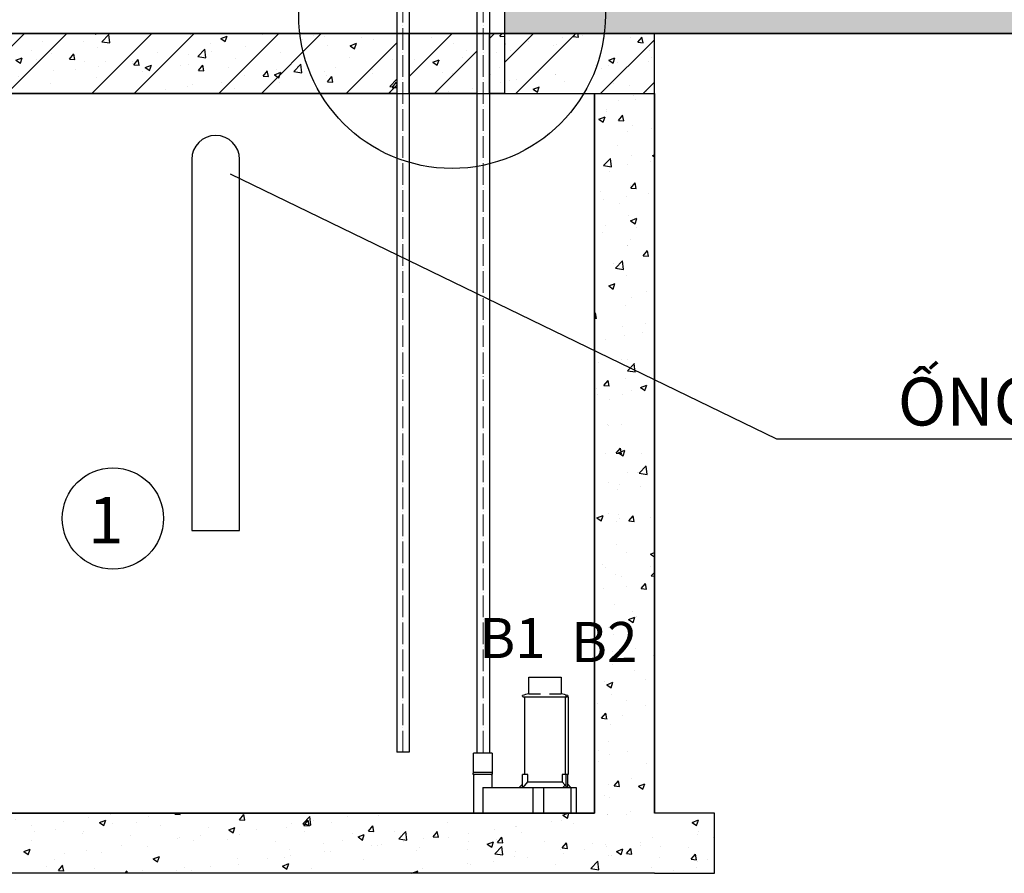
# Model space of a CAD drawing. Units: inches. Extents: x 90466 to 495527, y -263450 to -81462.
# Drawn here: x 263735 to 267018, y -256359 to -253513 of the extents above; entities that cross this region are included whole.
import ezdxf
from ezdxf.enums import TextEntityAlignment as Align

# ---------------------------------------------------------------- set-up
doc = ezdxf.new("R2010")
doc.units = ezdxf.units.IN
doc.header["$MEASUREMENT"] = 0
doc.linetypes.add('ACAD_ISO04W100', pattern=[30, 24, -3, 0, -3])
doc.linetypes.add('CONTINOUS', pattern=[0])
for name, color, linetype in [('(W or S)Pump', 42, 'Continuous'), ('hack', 8, 'Continuous'), ('tex thuong', 4, 'Continuous'), ('Water Pipe', 3, 'Continuous')]:
    doc.layers.add(name, color=color, linetype=linetype)
for name, color, linetype, lineweight in [('duong bao 2', 1, 'Continuous', 30), ('ong bun', 4, 'Continuous', 30), ('Tam ong', 251, 'ACAD_ISO04W100', 15)]:
    doc.layers.add(name, color=color, linetype=linetype, lineweight=lineweight)
doc.styles.add('dang01', font='arial.ttf')
pattern_1 = [(50, (156145.7, -26419.54), (215.17805, -18.82564), [22.5, -247.5]), (355, (156145.7, -26419.54), (-41.6254, 225.65764), [18, -198]), (100.4514, (156163.63, -26421.1), (173.55281, 206.83186), [19.12206, -210.34263]), (46.1842, (156145.7, -26359.54), (320.17231, -49.6557), [33.75, -371.25]), (96.6356, (156172.38, -26363.68), (280.3988, 292.23536), [28.6831, -315.5139]), (351.1842, (156145.7, -26359.54), (280.3986, 292.2356), [27, -297]), (21, (156175.7, -26374.54), (179.07212, -120.78567), [22.5, -247.5]), (326, (156175.7, -26374.54), (72.9946, 217.54501), [18, -198]), (71.4514, (156190.62, -26384.6), (252.06679, 96.75915), [19.12206, -210.34263]), (37.5, (156145.7, -26419.54), (3.647957, 99.868156), [0, -195.6, 0, -201, 0, -198.75]), (7.5, (156145.7, -26419.54), (78.92086, 118.323514), [0, -114.6, 0, -191.1, 0, -75.75]), (327.5, (156078.8, -26419.54), (160.14673, -6.766462), [0, -75, 0, -234, 0, -310.5]), (317.5, (156048.8, -26419.54), (174.95585, 30.031495), [0, -97.5, 0, -155.4, 0, -220.5])]
pattern_2 = [(50, (68133, -118004.69), (215.17805, -18.82564), [22.5, -247.5]), (355, (68133, -118004.7), (-41.6254, 225.65764), [18, -198]), (100.4514, (68150.93, -118006.26), (173.55281, 206.83186), [19.12206, -210.34263]), (46.1842, (68133, -117944.7), (320.17231, -49.6557), [33.75, -371.25]), (96.6356, (68159.68, -117948.83), (280.3988, 292.23536), [28.6831, -315.5139]), (351.1842, (68133, -117944.7), (280.3986, 292.2356), [27, -297]), (21, (68163, -117959.69), (179.07212, -120.78567), [22.5, -247.5]), (326, (68163, -117959.7), (72.9946, 217.54501), [18, -198]), (71.4514, (68177.92, -117969.75), (252.06679, 96.75915), [19.12206, -210.34263]), (37.5, (68133, -118004.69), (3.647957, 99.868156), [0, -195.6, 0, -201, 0, -198.75]), (7.5, (68133, -118004.69), (78.92086, 118.323514), [0, -114.6, 0, -191.1, 0, -75.75]), (327.5, (68066.1, -118004.69), (160.14673, -6.766462), [0, -75, 0, -234, 0, -310.5]), (317.5, (68036.1, -118004.69), (174.95585, 30.031495), [0, -97.5, 0, -155.4, 0, -220.5])]

# ---------------------------------------------------------------- blocks, each defined once
blk = doc.blocks.new('P')
at = {"layer": '(W or S)Pump', "linetype": 'Continuous'}
for p, q in [((102110.4, -98245.2), (102110.4, -98208.6)), ((102110.4, -98208.6), (102182.4, -98208.6)), ((102182.4, -98208.6), (102182.4, -98245.2)), ((102096, -98250.7), (102096, -98249.3)), ((102097.4, -98252.2), (102195.4, -98252.2)), ((102101.5, -98425), (102101.5, -98252.2)), ((102110.4, -98245.2), (102136.3, -98245.2)), ((102156.5, -98245.2), (102182.4, -98245.2)), ((102191.3, -98252.2), (102191.3, -98425)), ((102193, -98250.7), (102193, -98249.3)), ((102196.8, -98249.3), (102196.8, -98250.7)), ((102198.5, -98425), (102198.5, -98252.2)), ((102029.1, -98377.1), (101987.2, -98377.1)), ((101987.2, -98420.6), (101987.2, -98377.1)), ((102029.1, -98377.1), (102029.1, -98420.3)), ((101986.6, -98424.6), (101986.6, -98421.8)), ((101993.1, -98424.6), (101986.6, -98424.6)), ((102027.7, -98420.3), (101988, -98420.3)), ((101988, -98511), (101988, -98426.1)), ((102029.1, -98424.6), (101993.1, -98424.6)), ((102026.9, -98424.6), (102029.1, -98424.6)), ((102028.3, -98426.1), (102028.3, -98453.4)), ((102029.1, -98420.3), (102029.1, -98424.6)), ((102029.1, -98421.8), (102029.1, -98424.6)), ((102097.4, -98425), (102096, -98425)), ((102096, -98453.4), (102096, -98425)), ((102108.3, -98425), (102097.4, -98425)), ((102108.3, -98440.9), (102108.3, -98425)), ((102195.4, -98425), (102184.5, -98425)), ((102184.5, -98425), (102184.5, -98440.9)), ((102194.4, -98425), (102193, -98425)), ((102193, -98453.4), (102193, -98425)), ((102196.8, -98425), (102195.4, -98425)), ((102196.8, -98453.4), (102196.8, -98425)), ((102008.2, -98453.4), (102118.9, -98453.4)), ((102008.2, -98453.4), (102008.2, -98511)), ((102089, -98453.4), (102096, -98446.5)), ((102097.4, -98453.4), (102108.3, -98440.9)), ((102108.3, -98440.9), (102184.5, -98440.9)), ((102118.9, -98453.4), (102204, -98453.4)), ((102118.9, -98453.4), (102118.9, -98511)), ((102142.6, -98453.4), (102215.9, -98453.4)), ((102142.6, -98453.4), (102142.6, -98511)), ((102184.5, -98440.9), (102195.4, -98453.4)), ((102186, -98453.4), (102193, -98446.5)), ((102196.8, -98446.5), (102203.8, -98453.4)), ((102204, -98453.4), (102204, -98511)), ((102215.9, -98453.4), (102215.9, -98511)), ((102215.9, -98511), (101988, -98511))]:
    blk.add_line(p, q, dxfattribs=at)
for centre, radius, start, end in [((102150.5, -98415.7), 175.1, 103.2289, 108.1252), ((102097.4, -98250.7), 1.44, 180, 270), ((102142.3, -98415.7), 175.1, 71.8748, 76.7711), ((102194.5, -98250.7), 1.44, 180, 270), ((102195.4, -98250.7), 1.44, 270, 0), ((101988, -98421.8), 1.44, 90, 180), ((101989.5, -98426.1), 1.44, 90, 180), ((102026.9, -98426.1), 1.44, 0, 90), ((102027.7, -98421.8), 1.44, 0, 90)]:
    blk.add_arc(centre, radius, start, end, dxfattribs=at)

msp = doc.modelspace()

# ---------------------------------------------------------------- hatches: boundary and pattern name
at = {"layer": 'hack'}
h = msp.add_hatch(dxfattribs=at)
h.set_pattern_fill('AR-CONC', color=256, scale=30, style=0)
h.set_pattern_definition(pattern_1)
h.paths.add_polyline_path([(265351.5, -253458.8), (271251.5, -253458.8), (271251.5, -253558.8), (265351.5, -253558.8)])
h = msp.add_hatch(dxfattribs=at)
h.set_pattern_fill('ANSI32', color=256, scale=800, style=0)
h.set_pattern_definition([(45, (156145.7, -26419.54), (-212.13203, 212.13203), []), (45, (156287.12, -26419.54), (-212.13203, 212.13203), [])])
h.paths.add_polyline_path([(262551.5, -253558.8), (264992.2, -253558.8), (264992.2, -253758.8), (262551.5, -253758.8)])
h.paths.add_polyline_path([(265851.5, -253558.8), (265351.5, -253558.8), (265351.5, -253758.8), (265851.5, -253758.8)])
h = msp.add_hatch(dxfattribs=at)
h.set_pattern_fill('AR-CONC', color=256, scale=30, style=0)
h.set_pattern_definition(pattern_1)
h.paths.add_polyline_path([(262551.5, -253558.8), (264992.2, -253558.8), (264992.2, -253758.8), (262551.5, -253758.8)])
h.paths.add_polyline_path([(265851.5, -253558.8), (265351.5, -253558.8), (265351.5, -253758.8), (265851.5, -253758.8)])
h = msp.add_hatch(dxfattribs=at)
h.set_pattern_fill('AR-CONC', color=256, scale=30, style=0)
h.set_pattern_definition([(50, (85308.02, -171656.75), (215.17805, -18.82564), [22.5, -247.5]), (355, (85308.02, -171656.75), (-41.6254, 225.65764), [18, -198]), (100.4514, (85325.95, -171658.32), (173.55281, 206.83186), [19.12206, -210.34263]), (46.1842, (85308.02, -171596.75), (320.1723, -49.6557), [33.75, -371.25]), (96.6356, (85334.7, -171600.9), (280.3988, 292.23536), [28.6831, -315.5139]), (351.1842, (85308.02, -171596.75), (280.3986, 292.2356), [27, -297]), (21, (85338.02, -171611.75), (179.07212, -120.78567), [22.5, -247.5]), (326, (85338.02, -171611.75), (72.9946, 217.54501), [18, -198]), (71.4514, (85352.95, -171621.82), (252.06679, 96.75915), [19.12206, -210.34263]), (37.5, (85308.02, -171656.75), (3.647957, 99.868156), [0, -195.6, 0, -201, 0, -198.75]), (7.5, (85308.02, -171656.75), (78.92086, 118.323514), [0, -114.6, 0, -191.1, 0, -75.75]), (327.5, (85241.12, -171656.75), (160.14673, -6.76646), [0, -75, 0, -234, 0, -310.5]), (317.5, (85211.12, -171656.75), (174.95585, 30.03149), [0, -97.5, 0, -155.4, 0, -220.5])])
h.paths.add_polyline_path([(265034, -253558.8), (265259.5, -253558.8), (265259.5, -253758.8), (265034, -253758.8)])
h.paths.add_polyline_path([(265301.5, -253558.8), (265351.5, -253558.8), (265351.5, -253758.8), (265301.5, -253758.8)])
h = msp.add_hatch(dxfattribs=at)
h.set_pattern_fill('ANSI32', color=256, scale=800, style=0)
h.set_pattern_definition([(45, (85308.02, -171656.75), (-212.13203, 212.13203), []), (45, (85449.44, -171656.75), (-212.13203, 212.13203), [])])
h.paths.add_polyline_path([(265034, -253558.8), (265259.5, -253558.8), (265259.5, -253758.8), (265034, -253758.8)])
h.paths.add_polyline_path([(265301.5, -253558.8), (265351.5, -253558.8), (265351.5, -253758.8), (265301.5, -253758.8)])
h = msp.add_hatch(dxfattribs=at)
h.set_pattern_fill('AR-CONC', color=256, scale=30, style=0)
h.set_pattern_definition(pattern_2)
h.paths.add_polyline_path([(262751.5, -256158.8), (265651.5, -256158.8), (265651.5, -253758.8), (265851.5, -253758.8), (265851.5, -256158.8), (266051.5, -256158.8), (266051.5, -256358.8), (265851.5, -256358.8), (262351.5, -256358.8), (262351.5, -256158.8), (262551.5, -256158.8), (262551.5, -253758.8), (262751.5, -253758.8)])
h = msp.add_hatch(dxfattribs=at)
h.set_pattern_fill('AR-CONC', color=256, scale=30, style=0)
h.set_pattern_definition(pattern_2)
h.paths.add_polyline_path([(262551.5, -256158.8), (262551.5, -253758.8), (262751.5, -253758.8), (262751.5, -256158.8), (265651.5, -256158.8), (265651.5, -253758.8), (265851.5, -253758.8), (265851.5, -256158.8), (266051.5, -256158.8), (266051.5, -256358.8), (265851.5, -256358.8), (262351.5, -256358.8), (262351.5, -256158.8)])

# ---------------------------------------------------------------- linework, layer by layer
at = {"layer": 'duong bao 2'}
for p, q in [((265351.5, -253458.8), (265351.5, -253558.8)), ((271541.4, -253558.8), (261409.5, -253558.8)), ((262551.5, -253558.8), (265851.5, -253558.8)), ((265351.5, -253558.8), (271251.5, -253558.8)), ((271251.5, -253558.8), (265351.5, -253558.8)), ((265851.5, -253758.8), (265851.5, -253558.8)), ((265851.5, -256158.8), (265851.5, -253558.8)), ((265351.5, -253588.8), (265351.5, -253758.8)), ((262551.5, -253758.8), (265851.5, -253758.8)), ((265651.5, -253758.8), (265651.5, -256158.8)), ((266259.8, -254910.9), (264437.9, -254027.8)), ((269550.1, -254910.9), (266259.8, -254910.9)), ((262751.5, -256158.8), (265651.5, -256158.8)), ((266051.5, -256158.8), (265851.5, -256158.8)), ((266051.5, -256358.8), (266051.5, -256158.8)), ((265851.5, -256358.8), (262351.5, -256358.8)), ((265851.5, -256358.8), (266051.5, -256358.8))]:
    msp.add_line(p, q, dxfattribs=at)
at = {"layer": 'duong bao 2', "color": 5, "lineweight": -2}
for p, q in [((265034, -255955.3), (264992.2, -255955.3)), ((265651.5, -256158.8), (265451.5, -256158.8))]:
    msp.add_line(p, q, dxfattribs=at)
at = {"layer": 'duong bao 2'}
for points in [[(262551.5, -253558.8), (264992.2, -253558.8), (264992.2, -253758.8), (262551.5, -253758.8)], [(265034, -253558.8), (265259.5, -253558.8), (265259.5, -253758.8), (265034, -253758.8)], [(265301.5, -253558.8), (265351.5, -253558.8), (265351.5, -253758.8), (265301.5, -253758.8)], [(265851.5, -253558.8), (265351.5, -253558.8), (265351.5, -253758.8), (265851.5, -253758.8)], [(262751.5, -253758.8), (265651.5, -253758.8), (265651.5, -256158.8), (262751.5, -256158.8)]]:
    msp.add_lwpolyline(points, close=True, dxfattribs=at)
msp.add_lwpolyline([(265651.5, -256158.8), (265651.5, -253758.8), (265851.5, -253758.8), (265851.5, -256158.8)], dxfattribs=at)
at = {"layer": 'duong bao 2', "color": 5, "lineweight": -2}
msp.add_circle((265176.7, -253497.4), 511.4, dxfattribs=at)
at = {"layer": 'ong bun'}
for p, q in [((264308.4, -253978.8), (264308.4, -255215.5)), ((264468.4, -255215.5), (264468.4, -253978.8)), ((264308.4, -255215.5), (264468.4, -255215.5))]:
    msp.add_line(p, q, dxfattribs=at)
msp.add_arc((264388.4, -253978.8), 80, 0, 180, dxfattribs=at)
at = {"layer": 'Tam ong', "ltscale": 3}
for p, q in [((265013.1, -255955.3), (265013.1, -253299.4)), ((265280.5, -255955.3), (265280.5, -253458.8))]:
    msp.add_line(p, q, dxfattribs=at)
at = {"layer": 'tex thuong', "color": 7}
msp.add_circle((264045.8, -255175.7), 168.8, dxfattribs=at)
at = {"layer": 'Water Pipe', "linetype": 'CONTINOUS', "ltscale": 0.5}
for p, q in [((264992.2, -253158.4), (264992.2, -255955.3)), ((265034, -253179.4), (265034, -255955.3)), ((265259.5, -253438.8), (265259.5, -255955.3)), ((265301.5, -253438.8), (265301.4, -255955.3))]:
    msp.add_line(p, q, dxfattribs=at)

# ---------------------------------------------------------------- block references
at = {"xscale": 1.5, "yscale": 1.5, "zscale": 1.5}
msp.add_blockref('P', (112267.2, -108392.2), dxfattribs=at)

# ---------------------------------------------------------------- texts
at = {"layer": 'tex thuong', "style": 'dang01'}
for s, height, p in [('ỐNG THU GOM NƯỚC THẢI', 160, (268017.3, -254785.8)), ('1', 155, (264022, -255181.5))]:
    msp.add_text(s, height=height, dxfattribs=at).set_placement(p, align=Align.MIDDLE_CENTER)
for s, p in [('B1', (265267.3, -255641.4)), ('B2', (265573.5, -255654.8))]:
    msp.add_text(s, height=134, dxfattribs=at).set_placement(p)

doc.saveas('drawing.dxf')
